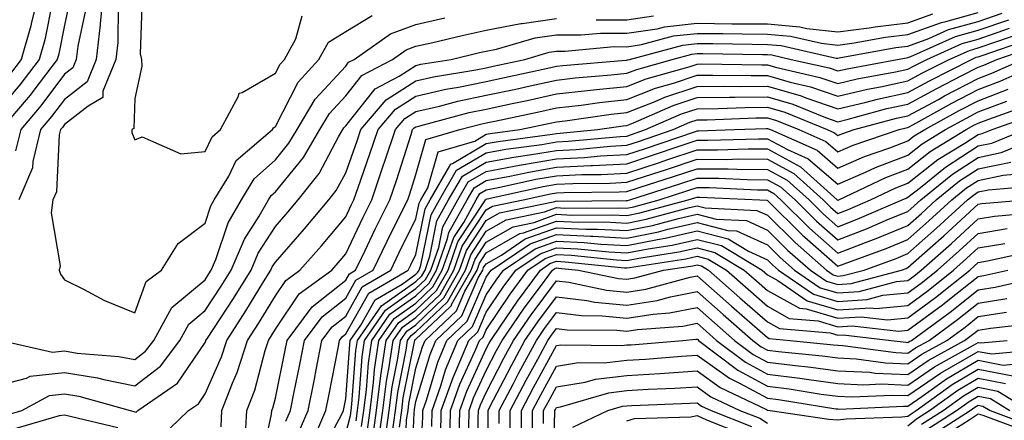
# Model space of a CAD drawing. Units: inches. Extents: x 1026563 to 1029203, y 7237178 to 7239818.
# Drawn here: x 1028442 to 1028582, y 7237651 to 7237708 of the extents above; entities that cross this region are included whole.
import ezdxf

# ---------------------------------------------------------------- set-up
doc = ezdxf.new("R2010")
doc.units = ezdxf.units.IN
doc.header["$MEASUREMENT"] = 0
doc.layers.add('Contour_10267237', color=7, linetype='Continuous', true_color=0x50631c)

msp = doc.modelspace()

# ---------------------------------------------------------------- linework, layer by layer
at = {"layer": 'Contour_10267237'}
for points in [[(1028444.53, 7237711.92, 3045), (1028443.36, 7237707.23, 3045), (1028443.26, 7237706.71, 3045), (1028441.9, 7237701.92, 3045), (1028440.22, 7237699.74, 3045)], [(1028453.62, 7237711.92, 3049), (1028453.13, 7237707, 3049), (1028453.13, 7237706.84, 3049), (1028452.54, 7237701.92, 3049), (1028451.25, 7237698.73, 3049), (1028448.05, 7237696.22, 3049), (1028446.21, 7237693.77, 3049), (1028444.65, 7237691.92, 3049), (1028443.54, 7237687.4, 3049), (1028443.48, 7237686.48, 3049), (1028441.53, 7237681.92, 3049)], [(1028446.33, 7237710.2, 3046), (1028445.26, 7237704.72, 3046), (1028444.46, 7237701.92, 3046), (1028441.68, 7237698.29, 3046), (1028438.05, 7237694.01, 3046)], [(1028448.93, 7237711.04, 3047), (1028448.05, 7237706.81, 3047), (1028447.25, 7237702.72, 3047), (1028447.01, 7237701.92, 3047), (1028443.67, 7237697.55, 3047), (1028443.15, 7237696.83, 3047), (1028439.01, 7237691.92, 3047)], [(1028459.09, 7237710.88, 3051), (1028458.83, 7237702.69, 3051), (1028458.99, 7237701.92, 3051), (1028459.05, 7237700.93, 3051), (1028458.05, 7237696.35, 3051), (1028457.89, 7237692.08, 3051), (1028457.62, 7237691.92, 3051), (1028457.64, 7237691.52, 3051), (1028458.05, 7237690.47, 3051), (1028459.1, 7237690.88, 3051), (1028464.61, 7237688.47, 3051), (1028468.05, 7237688.81, 3051), (1028469.07, 7237690.9, 3051), (1028470.24, 7237691.92, 3051), (1028472.82, 7237696.69, 3051), (1028472.89, 7237697.09, 3051), (1028473.32, 7237697.19, 3051), (1028478.05, 7237699.94, 3051), (1028478.73, 7237701.25, 3051), (1028479.34, 7237701.92, 3051), (1028480.98, 7237704.85, 3051), (1028481.88, 7237708.1, 3051)], [(1028451.02, 7237708.94, 3048), (1028449.96, 7237703.82, 3048), (1028449.73, 7237701.92, 3048), (1028449.24, 7237700.73, 3048), (1028448.05, 7237699.79, 3048), (1028444.67, 7237695.3, 3048), (1028441.84, 7237691.92, 3048), (1028441.08, 7237688.89, 3048)], [(1028455.67, 7237709.55, 3050), (1028455.65, 7237704.32, 3050), (1028455.35, 7237701.92, 3050), (1028453.52, 7237697.4, 3050), (1028453.5, 7237696.48, 3050), (1028451.41, 7237695.27, 3050), (1028448.05, 7237692.65, 3050), (1028447.74, 7237692.23, 3050), (1028447.48, 7237691.92, 3050), (1028447.29, 7237691.16, 3050), (1028446.9, 7237683.08, 3050), (1028446.39, 7237681.92, 3050), (1028446.17, 7237680.05, 3050), (1028447.42, 7237672.54, 3050), (1028447.29, 7237671.92, 3050), (1028447.48, 7237671.34, 3050), (1028448.05, 7237670.55, 3050), (1028450.75, 7237669.22, 3050), (1028453.75, 7237667.61, 3050), (1028458.05, 7237665.83, 3050), (1028459.67, 7237670.29, 3050), (1028461.86, 7237671.92, 3050), (1028464.24, 7237675.73, 3050), (1028468.05, 7237678.6, 3050), (1028468.89, 7237681.09, 3050), (1028469.36, 7237681.92, 3050), (1028471.41, 7237685.27, 3050), (1028472.48, 7237687.5, 3050), (1028477.64, 7237691.92, 3050), (1028477.8, 7237692.18, 3050), (1028478.05, 7237692.34, 3050), (1028481.31, 7237698.66, 3050), (1028484.24, 7237701.92, 3050), (1028485.61, 7237704.36, 3050), (1028488.05, 7237705.88, 3050), (1028491.82, 7237708.16, 3050)], [(1028438.05, 7237655.34, 3048), (1028442.66, 7237656.53, 3048), (1028443.17, 7237656.8, 3048), (1028448.05, 7237657.36, 3048), (1028452.72, 7237656.6, 3048), (1028453.64, 7237656.33, 3048), (1028458.05, 7237655.46, 3048), (1028461.72, 7237658.25, 3048), (1028464.48, 7237661.92, 3048), (1028465.75, 7237664.22, 3048), (1028468.05, 7237666.15, 3048), (1028470.34, 7237669.63, 3048), (1028471.76, 7237671.92, 3048), (1028473.64, 7237676.34, 3048), (1028475.73, 7237679.59, 3048), (1028477.07, 7237681.92, 3048), (1028477.44, 7237682.54, 3048), (1028478.05, 7237683.08, 3048), (1028482.03, 7237687.94, 3048), (1028484.38, 7237691.92, 3048), (1028485.75, 7237694.21, 3048), (1028488.05, 7237696.71, 3048), (1028490.35, 7237699.62, 3048), (1028494.73, 7237701.92, 3048), (1028496.68, 7237703.29, 3048), (1028498.05, 7237703.79, 3048), (1028500.47, 7237704.34, 3048), (1028504.63, 7237705.34, 3048), (1028508.05, 7237706.1, 3048), (1028512.95, 7237707.03, 3048), (1028513.17, 7237707.03, 3048), (1028518.05, 7237707.75, 3048)], [(1028438.95, 7237651.02, 3047), (1028442, 7237651.92, 3047), (1028445.9, 7237654.07, 3047), (1028448.05, 7237654.31, 3047), (1028450.1, 7237653.97, 3047), (1028457.39, 7237651.92, 3047), (1028457.91, 7237651.79, 3047), (1028458.05, 7237651.75, 3047), (1028458.25, 7237651.72, 3047), (1028458.46, 7237651.92, 3047), (1028464.14, 7237655.82, 3047), (1028468.05, 7237661.63, 3047), (1028468.15, 7237661.83, 3047), (1028468.17, 7237661.92, 3047), (1028468.38, 7237662.25, 3047), (1028472.09, 7237667.89, 3047), (1028474.59, 7237671.92, 3047), (1028475.61, 7237674.35, 3047), (1028478.05, 7237678.14, 3047), (1028479.81, 7237680.15, 3047), (1028481.29, 7237681.92, 3047), (1028484.28, 7237685.69, 3047), (1028487.03, 7237690.91, 3047), (1028487.64, 7237691.92, 3047), (1028487.8, 7237692.18, 3047), (1028488.05, 7237692.46, 3047), (1028492.25, 7237697.72, 3047), (1028495.65, 7237699.52, 3047), (1028498.05, 7237701.06, 3047), (1028498.75, 7237701.22, 3047), (1028503.07, 7237701.92, 3047), (1028507.09, 7237702.88, 3047), (1028508.05, 7237703.09, 3047), (1028509.5, 7237703.37, 3047), (1028515, 7237704.98, 3047), (1028518.05, 7237705.43, 3047), (1028521.53, 7237705.4, 3047), (1028524.32, 7237705.65, 3047), (1028528.05, 7237705.63, 3047), (1028532.39, 7237706.27, 3047), (1028533.42, 7237706.54, 3047), (1028538.05, 7237707.05, 3047), (1028542.97, 7237707, 3047), (1028543.13, 7237707, 3047), (1028548.05, 7237706.96, 3047), (1028552.68, 7237706.55, 3047), (1028553.64, 7237706.33, 3047), (1028558.05, 7237705.83, 3047), (1028562.54, 7237706.41, 3047), (1028563.4, 7237706.57, 3047), (1028568.05, 7237707.11, 3047), (1028571.59, 7237708.38, 3047)], [(1028439.07, 7237661.92, 3049), (1028446.35, 7237660.22, 3049), (1028448.05, 7237660.41, 3049), (1028449.85, 7237660.11, 3049), (1028455.78, 7237659.64, 3049), (1028458.05, 7237659.2, 3049), (1028459.59, 7237660.37, 3049), (1028460.76, 7237661.92, 3049), (1028463.34, 7237666.62, 3049), (1028468.05, 7237670.54, 3049), (1028468.6, 7237671.37, 3049), (1028468.93, 7237671.92, 3049), (1028469.57, 7237673.45, 3049), (1028471.33, 7237678.65, 3049), (1028473.21, 7237681.92, 3049), (1028475.04, 7237684.93, 3049), (1028478.05, 7237687.62, 3049), (1028479.98, 7237689.99, 3049), (1028481.14, 7237691.92, 3049), (1028483.71, 7237696.26, 3049), (1028488.05, 7237700.97, 3049), (1028488.46, 7237701.5, 3049), (1028489.26, 7237701.92, 3049), (1028494.42, 7237705.54, 3049), (1028498.05, 7237706.86, 3049), (1028502.17, 7237707.81, 3049)], [(1028461.78, 7237648.19, 3046), (1028465.69, 7237651.92, 3046), (1028467.09, 7237652.88, 3046), (1028468.05, 7237654.3, 3046), (1028470.37, 7237659.59, 3046), (1028471.14, 7237661.92, 3046), (1028473.85, 7237666.12, 3046), (1028476.37, 7237670.24, 3046), (1028477.41, 7237671.92, 3046), (1028477.6, 7237672.37, 3046), (1028478.05, 7237673.07, 3046), (1028482.19, 7237677.79, 3046), (1028485.67, 7237681.92, 3046), (1028486.72, 7237683.26, 3046), (1028488.05, 7237685.78, 3046), (1028489.67, 7237690.31, 3046), (1028490.2, 7237691.92, 3046), (1028493.81, 7237696.16, 3046), (1028498.05, 7237698.88, 3046), (1028500.53, 7237699.44, 3046), (1028506.55, 7237700.42, 3046), (1028508.05, 7237700.72, 3046), (1028509.03, 7237700.93, 3046), (1028513.52, 7237701.92, 3046), (1028517.01, 7237702.95, 3046), (1028518.05, 7237703.1, 3046), (1028519.22, 7237703.09, 3046), (1028526.23, 7237703.73, 3046), (1028528.05, 7237703.72, 3046), (1028530.16, 7237704.02, 3046), (1028534.71, 7237705.25, 3046), (1028538.05, 7237705.61, 3046), (1028541.72, 7237705.58, 3046), (1028544.44, 7237705.54, 3046), (1028548.05, 7237705.5, 3046), (1028551.35, 7237705.21, 3046), (1028555.75, 7237704.21, 3046), (1028558.05, 7237703.95, 3046), (1028560.39, 7237704.26, 3046), (1028564.87, 7237705.1, 3046), (1028568.05, 7237705.46, 3046), (1028572.8, 7237707.18, 3046), (1028573.42, 7237707.3, 3046), (1028578.05, 7237708.59, 3046)], [(1028470.34, 7237649.63, 3045), (1028470.45, 7237651.92, 3045), (1028471.96, 7237655.82, 3045), (1028472.62, 7237657.35, 3045), (1028474.09, 7237661.92, 3045), (1028475.65, 7237664.32, 3045), (1028478.05, 7237668.26, 3045), (1028479.53, 7237670.44, 3045), (1028481.55, 7237671.92, 3045), (1028484.59, 7237675.39, 3045), (1028488.05, 7237679.52, 3045), (1028488.83, 7237681.15, 3045), (1028489.2, 7237681.92, 3045), (1028489.81, 7237683.69, 3045), (1028491.51, 7237688.45, 3045), (1028492.66, 7237691.92, 3045), (1028495.14, 7237694.83, 3045), (1028498.05, 7237696.7, 3045), (1028502.31, 7237697.66, 3045), (1028504.09, 7237697.96, 3045), (1028508.05, 7237698.77, 3045), (1028510.65, 7237699.32, 3045), (1028516.8, 7237700.67, 3045), (1028518.05, 7237700.94, 3045), (1028518.93, 7237701.04, 3045), (1028527.91, 7237701.79, 3045), (1028528.05, 7237701.8, 3045), (1028528.13, 7237701.84, 3045), (1028528.42, 7237701.92, 3045), (1028536, 7237703.96, 3045), (1028538.05, 7237704.19, 3045), (1028540.3, 7237704.17, 3045), (1028545.9, 7237704.08, 3045), (1028548.05, 7237704.06, 3045), (1028550, 7237703.88, 3045), (1028557.85, 7237702.11, 3045), (1028558.05, 7237702.09, 3045), (1028558.25, 7237702.12, 3045), (1028566.33, 7237703.63, 3045), (1028568.05, 7237703.82, 3045), (1028571.04, 7237704.91, 3045), (1028573.81, 7237706.15, 3045), (1028578.05, 7237707.33, 3045), (1028581.45, 7237708.51, 3045)], [(1028473.77, 7237647.65, 3044), (1028473.99, 7237651.92, 3044), (1028475.12, 7237654.85, 3044), (1028476.59, 7237660.46, 3044), (1028477.05, 7237661.92, 3044), (1028477.44, 7237662.53, 3044), (1028478.05, 7237663.51, 3044), (1028481.45, 7237668.52, 3044), (1028486.08, 7237671.92, 3044), (1028487, 7237672.96, 3044), (1028488.05, 7237674.22, 3044), (1028490.53, 7237679.44, 3044), (1028491.76, 7237681.92, 3044), (1028493.36, 7237686.6, 3044), (1028493.67, 7237687.55, 3044), (1028495.12, 7237691.92, 3044), (1028496.47, 7237693.5, 3044), (1028498.05, 7237694.52, 3044), (1028501.41, 7237695.28, 3044), (1028504.01, 7237695.97, 3044), (1028508.05, 7237696.8, 3044), (1028512.27, 7237697.7, 3044), (1028514.28, 7237698.15, 3044), (1028518.05, 7237698.96, 3044), (1028520.69, 7237699.27, 3044), (1028525.82, 7237699.7, 3044), (1028528.05, 7237699.95, 3044), (1028529.48, 7237700.5, 3044), (1028534.5, 7237701.92, 3044), (1028537.29, 7237702.67, 3044), (1028538.05, 7237702.75, 3044), (1028538.87, 7237702.75, 3044), (1028547.37, 7237702.61, 3044), (1028548.05, 7237702.6, 3044), (1028548.67, 7237702.55, 3044), (1028551.45, 7237701.92, 3044), (1028556.84, 7237700.7, 3044), (1028558.05, 7237700.28, 3044), (1028559.38, 7237700.59, 3044), (1028566.53, 7237701.92, 3044), (1028567.82, 7237702.16, 3044), (1028568.05, 7237702.18, 3044), (1028568.46, 7237702.34, 3044), (1028574.81, 7237705.16, 3044), (1028578.05, 7237706.07, 3044), (1028582.39, 7237707.57, 3044)], [(1028523.69, 7237707.57, 3048), (1028528.05, 7237707.55, 3048), (1028531.86, 7237708.1, 3048)], [(1028475.94, 7237644.04, 3043), (1028477.52, 7237651.39, 3043), (1028477.54, 7237651.92, 3043), (1028477.68, 7237652.28, 3043), (1028478.05, 7237653.68, 3043), (1028479.44, 7237660.54, 3043), (1028479.71, 7237661.92, 3043), (1028483.28, 7237666.69, 3043), (1028488.05, 7237670.47, 3043), (1028488.58, 7237671.4, 3043), (1028489.46, 7237671.92, 3043), (1028490.78, 7237674.64, 3043), (1028492.25, 7237677.73, 3043), (1028494.32, 7237681.92, 3043), (1028495.28, 7237684.69, 3043), (1028497.35, 7237691.23, 3043), (1028497.58, 7237691.92, 3043), (1028497.8, 7237692.17, 3043), (1028498.05, 7237692.33, 3043), (1028498.58, 7237692.46, 3043), (1028505.63, 7237694.34, 3043), (1028508.05, 7237694.84, 3043), (1028511.76, 7237695.63, 3043), (1028513.89, 7237696.08, 3043), (1028518.05, 7237696.99, 3043), (1028522.46, 7237697.51, 3043), (1028523.73, 7237697.61, 3043), (1028528.05, 7237698.08, 3043), (1028530.8, 7237699.17, 3043), (1028537.05, 7237700.92, 3043), (1028538.05, 7237701.26, 3043), (1028538.71, 7237701.27, 3043), (1028547.25, 7237701.12, 3043), (1028548.05, 7237701.12, 3043), (1028549.18, 7237700.8, 3043), (1028555.49, 7237699.36, 3043), (1028558.05, 7237698.47, 3043), (1028560.84, 7237699.14, 3043), (1028566.27, 7237700.14, 3043), (1028568.05, 7237700.53, 3043), (1028568.95, 7237701.02, 3043), (1028570.73, 7237701.92, 3043), (1028575.78, 7237704.18, 3043), (1028578.05, 7237704.81, 3043), (1028582.48, 7237706.35, 3043)], [(1028479.55, 7237650.42, 3042), (1028480.2, 7237651.92, 3042), (1028480.73, 7237654.61, 3042), (1028481.51, 7237658.46, 3042), (1028482.19, 7237661.92, 3042), (1028484.71, 7237665.27, 3042), (1028488.05, 7237667.93, 3042), (1028489.5, 7237670.47, 3042), (1028491.96, 7237671.92, 3042), (1028493.95, 7237676.03, 3042), (1028495.73, 7237679.6, 3042), (1028496.88, 7237681.92, 3042), (1028497.17, 7237682.79, 3042), (1028498.05, 7237685.53, 3042), (1028499.46, 7237690.5, 3042), (1028504.3, 7237691.92, 3042), (1028507.25, 7237692.71, 3042), (1028508.05, 7237692.88, 3042), (1028509.26, 7237693.14, 3042), (1028515.51, 7237694.46, 3042), (1028518.05, 7237695.01, 3042), (1028521.55, 7237695.42, 3042), (1028524.16, 7237695.8, 3042), (1028528.05, 7237696.23, 3042), (1028532.15, 7237697.83, 3042), (1028534.67, 7237698.54, 3042), (1028538.05, 7237699.66, 3042), (1028540.28, 7237699.69, 3042), (1028545.73, 7237699.6, 3042), (1028548.05, 7237699.62, 3042), (1028551.29, 7237698.67, 3042), (1028554.16, 7237698.02, 3042), (1028558.05, 7237696.67, 3042), (1028562.29, 7237697.67, 3042), (1028564.14, 7237698.02, 3042), (1028568.05, 7237698.87, 3042), (1028570.02, 7237699.95, 3042), (1028573.91, 7237701.92, 3042), (1028576.78, 7237703.2, 3042), (1028578.05, 7237703.55, 3042), (1028580.55, 7237704.42, 3042), (1028584.28, 7237705.69, 3042)], [(1028481.31, 7237648.66, 3041), (1028482.7, 7237651.92, 3041), (1028483.6, 7237656.38, 3041), (1028483.85, 7237657.72, 3041), (1028484.67, 7237661.92, 3041), (1028486.12, 7237663.84, 3041), (1028488.05, 7237665.38, 3041), (1028490.41, 7237669.55, 3041), (1028494.46, 7237671.92, 3041), (1028495.63, 7237674.35, 3041), (1028498.05, 7237679.2, 3041), (1028498.5, 7237681.46, 3041), (1028498.75, 7237681.92, 3041), (1028499.75, 7237683.62, 3041), (1028501.21, 7237688.76, 3041), (1028506.41, 7237690.28, 3041), (1028508.05, 7237691.25, 3041), (1028508.62, 7237691.35, 3041), (1028512.84, 7237691.92, 3041), (1028517.13, 7237692.83, 3041), (1028518.05, 7237693.02, 3041), (1028519.3, 7237693.18, 3041), (1028525.84, 7237694.13, 3041), (1028528.05, 7237694.37, 3041), (1028532.07, 7237695.93, 3041), (1028533.44, 7237696.54, 3041), (1028538.05, 7237698.08, 3041), (1028541.86, 7237698.12, 3041), (1028544.2, 7237698.07, 3041), (1028548.05, 7237698.11, 3041), (1028552.85, 7237696.71, 3041), (1028553.54, 7237696.43, 3041), (1028558.05, 7237694.86, 3041), (1028561.92, 7237695.78, 3041), (1028563.69, 7237696.27, 3041), (1028568.05, 7237697.21, 3041), (1028571.1, 7237698.86, 3041), (1028577.11, 7237701.92, 3041), (1028577.76, 7237702.21, 3041), (1028578.05, 7237702.29, 3041), (1028578.62, 7237702.49, 3041), (1028585.22, 7237704.74, 3041)], [(1028483.11, 7237646.97, 3040), (1028485.22, 7237651.92, 3040), (1028485.69, 7237654.28, 3040), (1028486.96, 7237660.83, 3040), (1028487.17, 7237661.92, 3040), (1028487.54, 7237662.43, 3040), (1028488.05, 7237662.83, 3040), (1028491.35, 7237668.63, 3040), (1028496.94, 7237671.92, 3040), (1028497.31, 7237672.66, 3040), (1028498.05, 7237674.16, 3040), (1028499.34, 7237680.62, 3040), (1028500.06, 7237681.92, 3040), (1028502.87, 7237686.75, 3040), (1028502.95, 7237687.02, 3040), (1028503.23, 7237687.1, 3040), (1028508.05, 7237689.93, 3040), (1028509.73, 7237690.24, 3040), (1028517.41, 7237691.28, 3040), (1028518.05, 7237691.39, 3040), (1028518.56, 7237691.41, 3040), (1028523.87, 7237691.92, 3040), (1028527.52, 7237692.45, 3040), (1028528.05, 7237692.51, 3040), (1028529.01, 7237692.89, 3040), (1028534.63, 7237695.35, 3040), (1028538.05, 7237696.49, 3040), (1028542.66, 7237696.54, 3040), (1028543.4, 7237696.56, 3040), (1028548.05, 7237696.61, 3040), (1028551.68, 7237695.55, 3040), (1028556.31, 7237693.66, 3040), (1028558.05, 7237693.05, 3040), (1028559.53, 7237693.41, 3040), (1028565.06, 7237694.91, 3040), (1028568.05, 7237695.56, 3040), (1028572.17, 7237697.79, 3040), (1028575.73, 7237699.6, 3040), (1028578.05, 7237700.8, 3040), (1028578.85, 7237701.11, 3040), (1028580.67, 7237701.92, 3040), (1028586.17, 7237703.8, 3040)], [(1028484.38, 7237645.59, 3039), (1028487.48, 7237651.34, 3039), (1028487.72, 7237651.92, 3039), (1028487.78, 7237652.19, 3039), (1028488.05, 7237653.61, 3039), (1028488.62, 7237661.34, 3039), (1028488.71, 7237661.92, 3039), (1028490.2, 7237664.08, 3039), (1028492.27, 7237667.7, 3039), (1028496.08, 7237669.94, 3039), (1028498.05, 7237671.34, 3039), (1028498.34, 7237671.63, 3039), (1028498.5, 7237671.92, 3039), (1028498.75, 7237672.62, 3039), (1028500.2, 7237679.78, 3039), (1028501.39, 7237681.92, 3039), (1028503.83, 7237686.14, 3039), (1028508.05, 7237688.61, 3039), (1028510.84, 7237689.13, 3039), (1028515.96, 7237689.82, 3039), (1028518.05, 7237690.18, 3039), (1028519.71, 7237690.26, 3039), (1028527.09, 7237690.96, 3039), (1028528.05, 7237691.01, 3039), (1028528.73, 7237691.24, 3039), (1028530.73, 7237691.92, 3039), (1028535.82, 7237694.16, 3039), (1028538.05, 7237694.9, 3039), (1028541.06, 7237694.93, 3039), (1028544.91, 7237695.07, 3039), (1028548.05, 7237695.1, 3039), (1028550.51, 7237694.38, 3039), (1028556.55, 7237691.92, 3039), (1028557.58, 7237691.46, 3039), (1028558.05, 7237691.06, 3039), (1028558.66, 7237691.32, 3039), (1028560.41, 7237691.92, 3039), (1028566.43, 7237693.54, 3039), (1028568.05, 7237693.9, 3039), (1028572.37, 7237696.23, 3039), (1028573.25, 7237696.71, 3039), (1028578.05, 7237699.21, 3039), (1028580, 7237699.96, 3039), (1028584.4, 7237701.92, 3039)], [(1028488.05, 7237648.67, 3038), (1028488.73, 7237651.24, 3038), (1028488.83, 7237651.92, 3038), (1028488.95, 7237652.82, 3038), (1028489.51, 7237660.46, 3038), (1028489.73, 7237661.92, 3038), (1028493.15, 7237666.83, 3038), (1028498.05, 7237670.32, 3038), (1028498.87, 7237671.1, 3038), (1028499.34, 7237671.92, 3038), (1028500.02, 7237673.89, 3038), (1028501.04, 7237678.94, 3038), (1028502.7, 7237681.92, 3038), (1028504.67, 7237685.31, 3038), (1028508.05, 7237687.29, 3038), (1028511.96, 7237688.02, 3038), (1028514.5, 7237688.37, 3038), (1028518.05, 7237688.97, 3038), (1028520.86, 7237689.11, 3038), (1028525.71, 7237689.57, 3038), (1028528.05, 7237689.69, 3038), (1028529.73, 7237690.25, 3038), (1028534.63, 7237691.92, 3038), (1028537.01, 7237692.96, 3038), (1028538.05, 7237693.31, 3038), (1028539.46, 7237693.33, 3038), (1028546.39, 7237693.58, 3038), (1028548.05, 7237693.6, 3038), (1028549.34, 7237693.22, 3038), (1028552.52, 7237691.92, 3038), (1028556.35, 7237690.22, 3038), (1028558.05, 7237688.76, 3038), (1028560.26, 7237689.71, 3038), (1028566.8, 7237691.92, 3038), (1028567.78, 7237692.18, 3038), (1028568.05, 7237692.24, 3038), (1028568.75, 7237692.62, 3038), (1028574.3, 7237695.67, 3038), (1028578.05, 7237697.61, 3038), (1028581.16, 7237698.8, 3038), (1028587.99, 7237701.86, 3038)], [(1028489.53, 7237650.45, 3037), (1028489.73, 7237651.92, 3037), (1028489.98, 7237653.84, 3037), (1028490.39, 7237659.57, 3037), (1028490.75, 7237661.92, 3037), (1028493.73, 7237666.23, 3037), (1028498.05, 7237669.29, 3037), (1028499.4, 7237670.57, 3037), (1028500.16, 7237671.92, 3037), (1028501.29, 7237675.15, 3037), (1028501.88, 7237678.09, 3037), (1028504.01, 7237681.92, 3037), (1028505.49, 7237684.48, 3037), (1028508.05, 7237685.98, 3037), (1028513.03, 7237686.91, 3037), (1028513.05, 7237686.91, 3037), (1028518.05, 7237687.76, 3037), (1028522.01, 7237687.96, 3037), (1028524.3, 7237688.18, 3037), (1028528.05, 7237688.38, 3037), (1028530.73, 7237689.25, 3037), (1028537.8, 7237691.67, 3037), (1028538.05, 7237691.75, 3037), (1028538.23, 7237691.75, 3037), (1028543.32, 7237691.92, 3037), (1028547.87, 7237692.09, 3037), (1028548.05, 7237692.09, 3037), (1028548.19, 7237692.05, 3037), (1028548.5, 7237691.92, 3037), (1028555.12, 7237688.98, 3037), (1028558.05, 7237686.45, 3037), (1028561.86, 7237688.11, 3037), (1028565.45, 7237689.31, 3037), (1028568.05, 7237690.31, 3037), (1028568.95, 7237691.02, 3037), (1028570.43, 7237691.92, 3037), (1028575.35, 7237694.63, 3037), (1028578.05, 7237696.02, 3037), (1028582.31, 7237697.66, 3037)], [(1028490.32, 7237649.65, 3036), (1028490.63, 7237651.92, 3036), (1028491, 7237654.88, 3036), (1028491.29, 7237658.68, 3036), (1028491.76, 7237661.92, 3036), (1028494.34, 7237665.63, 3036), (1028498.05, 7237668.27, 3036), (1028499.92, 7237670.05, 3036), (1028500.98, 7237671.92, 3036), (1028502.54, 7237676.42, 3036), (1028502.72, 7237677.25, 3036), (1028505.32, 7237681.92, 3036), (1028506.33, 7237683.65, 3036), (1028508.05, 7237684.66, 3036), (1028511.41, 7237685.29, 3036), (1028514.09, 7237685.88, 3036), (1028518.05, 7237686.56, 3036), (1028522.93, 7237686.79, 3036), (1028523.17, 7237686.79, 3036), (1028528.05, 7237687.06, 3036), (1028531.72, 7237688.26, 3036), (1028535.76, 7237689.64, 3036), (1028538.05, 7237690.41, 3036), (1028539.57, 7237690.4, 3036), (1028546.76, 7237690.63, 3036), (1028548.05, 7237690.62, 3036), (1028550.9, 7237689.07, 3036), (1028553.87, 7237687.75, 3036), (1028558.05, 7237684.14, 3036), (1028562, 7237685.87, 3036), (1028563.42, 7237686.55, 3036), (1028568.05, 7237688.3, 3036), (1028570.06, 7237689.9, 3036), (1028573.38, 7237691.92, 3036), (1028576.39, 7237693.57, 3036), (1028578.05, 7237694.43, 3036), (1028582.13, 7237695.99, 3036)], [(1028491.1, 7237648.86, 3035), (1028491.53, 7237651.92, 3035), (1028492.03, 7237655.9, 3035), (1028492.17, 7237657.79, 3035), (1028492.78, 7237661.92, 3035), (1028494.94, 7237665.03, 3035), (1028498.05, 7237667.23, 3035), (1028500.45, 7237669.53, 3035), (1028501.8, 7237671.92, 3035), (1028503.42, 7237676.55, 3035), (1028504.85, 7237678.72, 3035), (1028506.62, 7237681.92, 3035), (1028507.15, 7237682.82, 3035), (1028508.05, 7237683.35, 3035), (1028509.81, 7237683.67, 3035), (1028515.12, 7237684.85, 3035), (1028518.05, 7237685.35, 3035), (1028521.66, 7237685.52, 3035), (1028524.42, 7237685.54, 3035), (1028528.05, 7237685.74, 3035), (1028532.7, 7237687.26, 3035), (1028533.75, 7237687.62, 3035), (1028538.05, 7237689.06, 3035), (1028540.94, 7237689.04, 3035), (1028545.32, 7237689.19, 3035), (1028548.05, 7237689.17, 3035), (1028552.74, 7237686.61, 3035), (1028557.97, 7237681.92, 3035), (1028558.01, 7237681.88, 3035), (1028558.05, 7237681.85, 3035), (1028558.11, 7237681.87, 3035), (1028558.23, 7237681.92, 3035), (1028564.89, 7237685.09, 3035), (1028568.05, 7237686.3, 3035), (1028571.19, 7237688.79, 3035), (1028576.33, 7237691.92, 3035), (1028577.44, 7237692.53, 3035), (1028578.05, 7237692.84, 3035), (1028579.53, 7237693.41, 3035), (1028584.73, 7237695.25, 3035)], [(1028491.9, 7237648.07, 3034), (1028492.42, 7237651.92, 3034), (1028493.07, 7237656.9, 3034), (1028493.07, 7237656.94, 3034), (1028493.79, 7237661.92, 3034), (1028495.55, 7237664.43, 3034), (1028498.05, 7237666.21, 3034), (1028500.98, 7237669, 3034), (1028502.62, 7237671.92, 3034), (1028504.03, 7237675.94, 3034), (1028507.82, 7237681.68, 3034), (1028507.93, 7237681.92, 3034), (1028507.99, 7237681.99, 3034), (1028508.05, 7237682.03, 3034), (1028508.19, 7237682.06, 3034), (1028516.16, 7237683.81, 3034), (1028518.05, 7237684.14, 3034), (1028520.39, 7237684.25, 3034), (1028525.69, 7237684.29, 3034), (1028528.05, 7237684.42, 3034), (1028531.76, 7237685.64, 3034), (1028533.71, 7237686.26, 3034), (1028538.05, 7237687.71, 3034), (1028542.29, 7237687.68, 3034), (1028543.87, 7237687.74, 3034), (1028548.05, 7237687.7, 3034), (1028551.8, 7237685.66, 3034), (1028555.98, 7237681.92, 3034), (1028557.01, 7237680.88, 3034), (1028558.05, 7237679.98, 3034), (1028559.46, 7237680.51, 3034), (1028562.72, 7237681.92, 3034), (1028566.33, 7237683.64, 3034), (1028568.05, 7237684.29, 3034), (1028572.31, 7237687.66, 3034), (1028576.12, 7237689.98, 3034), (1028578.05, 7237691.23, 3034), (1028578.62, 7237691.35, 3034), (1028580.02, 7237691.92, 3034), (1028585.94, 7237694.02, 3034)], [(1028492.68, 7237647.28, 3033), (1028493.32, 7237651.92, 3033), (1028493.85, 7237656.11, 3033), (1028494.26, 7237658.14, 3033), (1028494.83, 7237661.92, 3033), (1028496.14, 7237663.82, 3033), (1028498.05, 7237665.18, 3033), (1028501.49, 7237668.47, 3033), (1028503.44, 7237671.92, 3033), (1028504.63, 7237675.33, 3033), (1028508.05, 7237680.51, 3033), (1028508.95, 7237681.02, 3033), (1028513.28, 7237681.92, 3033), (1028517.19, 7237682.79, 3033), (1028518.05, 7237682.94, 3033), (1028519.12, 7237682.98, 3033), (1028526.94, 7237683.04, 3033), (1028528.05, 7237683.1, 3033), (1028529.81, 7237683.68, 3033), (1028534.71, 7237685.25, 3033), (1028538.05, 7237686.36, 3033), (1028542.46, 7237686.33, 3033), (1028543.69, 7237686.28, 3033), (1028548.05, 7237686.25, 3033), (1028550.84, 7237684.71, 3033), (1028553.97, 7237681.92, 3033), (1028556.02, 7237679.89, 3033), (1028558.05, 7237678.1, 3033), (1028560.8, 7237679.16, 3033), (1028567.23, 7237681.92, 3033), (1028567.78, 7237682.18, 3033), (1028568.05, 7237682.29, 3033), (1028569.81, 7237683.69, 3033), (1028573.38, 7237686.59, 3033), (1028578.05, 7237689.6, 3033), (1028579.96, 7237690.01, 3033), (1028584.73, 7237691.92, 3033)], [(1028493.62, 7237647.48, 3032), (1028494.22, 7237651.92, 3032), (1028494.65, 7237655.32, 3032), (1028495.45, 7237659.33, 3032), (1028495.84, 7237661.92, 3032), (1028496.74, 7237663.23, 3032), (1028498.05, 7237664.15, 3032), (1028502.01, 7237667.95, 3032), (1028504.26, 7237671.92, 3032), (1028505.26, 7237674.72, 3032), (1028508.05, 7237678.97, 3032), (1028509.92, 7237680.05, 3032), (1028517.82, 7237681.68, 3032), (1028518.05, 7237681.76, 3032), (1028518.21, 7237681.75, 3032), (1028527.95, 7237681.81, 3032), (1028528.05, 7237681.8, 3032), (1028528.15, 7237681.82, 3032), (1028528.5, 7237681.92, 3032), (1028535.73, 7237684.24, 3032), (1028538.05, 7237685.02, 3032), (1028541.14, 7237685, 3032), (1028545.16, 7237684.81, 3032), (1028548.05, 7237684.79, 3032), (1028549.91, 7237683.78, 3032), (1028551.98, 7237681.92, 3032), (1028555.02, 7237678.89, 3032), (1028558.05, 7237676.23, 3032), (1028562.17, 7237677.81, 3032), (1028565.28, 7237679.15, 3032), (1028568.05, 7237680.28, 3032), (1028568.91, 7237681.05, 3032), (1028569.87, 7237681.92, 3032), (1028574.38, 7237685.59, 3032), (1028578.05, 7237687.96, 3032), (1028581.31, 7237688.65, 3032), (1028587.13, 7237690.99, 3032)], [(1028494.65, 7237648.52, 3031), (1028495.12, 7237651.92, 3031), (1028495.45, 7237654.52, 3031), (1028496.64, 7237660.52, 3031), (1028496.86, 7237661.92, 3031), (1028497.35, 7237662.62, 3031), (1028498.05, 7237663.12, 3031), (1028502.54, 7237667.42, 3031), (1028505.1, 7237671.92, 3031), (1028505.86, 7237674.11, 3031), (1028508.05, 7237677.44, 3031), (1028510.9, 7237679.08, 3031), (1028516.33, 7237680.2, 3031), (1028518.05, 7237680.82, 3031), (1028519.2, 7237680.76, 3031), (1028526.94, 7237680.8, 3031), (1028528.05, 7237680.74, 3031), (1028529.03, 7237680.94, 3031), (1028532.64, 7237681.92, 3031), (1028536.74, 7237683.23, 3031), (1028538.05, 7237683.67, 3031), (1028539.79, 7237683.66, 3031), (1028546.62, 7237683.34, 3031), (1028548.05, 7237683.33, 3031), (1028548.97, 7237682.83, 3031), (1028549.98, 7237681.92, 3031), (1028554.03, 7237677.9, 3031), (1028558.05, 7237674.35, 3031), (1028562, 7237675.87, 3031), (1028563.54, 7237676.43, 3031), (1028568.05, 7237678.28, 3031), (1028569.98, 7237680, 3031), (1028572.07, 7237681.92, 3031), (1028575.37, 7237684.61, 3031), (1028578.05, 7237686.33, 3031), (1028582.66, 7237687.3, 3031)], [(1028495.69, 7237649.56, 3030), (1028496.02, 7237651.92, 3030), (1028496.25, 7237653.73, 3030), (1028497.85, 7237661.71, 3030), (1028497.87, 7237661.92, 3030), (1028497.95, 7237662.02, 3030), (1028498.05, 7237662.1, 3030), (1028502, 7237665.86, 3030), (1028503.09, 7237666.88, 3030), (1028503.13, 7237667.01, 3030), (1028505.92, 7237671.92, 3030), (1028506.47, 7237673.5, 3030), (1028508.05, 7237675.9, 3030), (1028511.88, 7237678.1, 3030), (1028514.85, 7237678.72, 3030), (1028518.05, 7237679.86, 3030), (1028520.22, 7237679.76, 3030), (1028525.92, 7237679.79, 3030), (1028528.05, 7237679.68, 3030), (1028529.92, 7237680.05, 3030), (1028536.8, 7237681.92, 3030), (1028537.74, 7237682.22, 3030), (1028538.05, 7237682.32, 3030), (1028538.46, 7237682.32, 3030), (1028546.98, 7237681.92, 3030), (1028547.99, 7237681.87, 3030), (1028548.05, 7237681.84, 3030), (1028553.03, 7237676.9, 3030), (1028553.36, 7237676.61, 3030), (1028558.05, 7237672.48, 3030), (1028558.95, 7237672.82, 3030), (1028564.96, 7237675.01, 3030), (1028568.05, 7237676.28, 3030), (1028571.04, 7237678.93, 3030), (1028574.28, 7237681.92, 3030), (1028576.37, 7237683.61, 3030), (1028578.05, 7237684.69, 3030), (1028581.57, 7237685.44, 3030), (1028584.3, 7237685.67, 3030)], [(1028496.47, 7237643.5, 3029), (1028496.72, 7237650.6, 3029), (1028496.92, 7237651.92, 3029), (1028497.03, 7237652.93, 3029), (1028498.05, 7237657.96, 3029), (1028498.97, 7237661.01, 3029), (1028499.34, 7237661.92, 3029), (1028503.83, 7237666.14, 3029), (1028505.02, 7237668.9, 3029), (1028506.74, 7237671.92, 3029), (1028507.07, 7237672.89, 3029), (1028508.05, 7237674.37, 3029), (1028512.85, 7237677.13, 3029), (1028513.36, 7237677.23, 3029), (1028518.05, 7237678.9, 3029), (1028521.21, 7237678.76, 3029), (1028524.91, 7237678.78, 3029), (1028528.05, 7237678.62, 3029), (1028530.8, 7237679.17, 3029), (1028536.98, 7237680.84, 3029), (1028538.05, 7237681.08, 3029), (1028539.18, 7237680.8, 3029), (1028546.55, 7237680.42, 3029), (1028548.05, 7237679.73, 3029), (1028551.98, 7237675.84, 3029), (1028556.45, 7237671.92, 3029), (1028557.41, 7237671.27, 3029), (1028558.05, 7237671.07, 3029), (1028558.85, 7237671.13, 3029), (1028561.8, 7237671.92, 3029), (1028566.39, 7237673.59, 3029), (1028568.05, 7237674.27, 3029), (1028572.09, 7237677.87, 3029), (1028576.51, 7237681.92, 3029), (1028577.35, 7237682.61, 3029), (1028578.05, 7237683.06, 3029), (1028579.5, 7237683.37, 3029), (1028586.04, 7237683.92, 3029)], [(1028497.42, 7237642.54, 3028), (1028497.78, 7237651.64, 3028), (1028497.82, 7237651.92, 3028), (1028497.84, 7237652.13, 3028), (1028498.05, 7237653.2, 3028), (1028500.06, 7237659.91, 3028), (1028500.88, 7237661.92, 3028), (1028504.59, 7237665.39, 3028), (1028506.92, 7237670.8, 3028), (1028507.56, 7237671.92, 3028), (1028507.68, 7237672.28, 3028), (1028508.05, 7237672.83, 3028), (1028510.2, 7237674.06, 3028), (1028513.6, 7237676.36, 3028), (1028518.05, 7237677.96, 3028), (1028522.21, 7237677.76, 3028), (1028523.89, 7237677.77, 3028), (1028528.05, 7237677.55, 3028), (1028531.68, 7237678.28, 3028), (1028535.41, 7237679.29, 3028), (1028538.05, 7237679.88, 3028), (1028540.78, 7237679.18, 3028), (1028545.08, 7237678.96, 3028), (1028548.05, 7237677.62, 3028), (1028550.9, 7237674.78, 3028), (1028554.18, 7237671.92, 3028), (1028556.47, 7237670.35, 3028), (1028558.05, 7237669.87, 3028), (1028559.98, 7237670, 3028), (1028567.11, 7237671.92, 3028), (1028567.8, 7237672.17, 3028), (1028568.05, 7237672.27, 3028), (1028571.21, 7237675.07, 3028), (1028573.17, 7237676.81, 3028), (1028578.05, 7237681.3, 3028), (1028578.58, 7237681.38, 3028), (1028584.75, 7237681.92, 3028)], [(1028498.56, 7237642.44, 3027), (1028499.01, 7237650.97, 3027), (1028499.03, 7237651.92, 3027), (1028499.53, 7237653.41, 3027), (1028501.16, 7237658.81, 3027), (1028502.44, 7237661.92, 3027), (1028505.34, 7237664.63, 3027), (1028508.05, 7237670.9, 3027), (1028508.46, 7237671.51, 3027), (1028508.75, 7237671.92, 3027), (1028514.3, 7237675.66, 3027), (1028518.05, 7237677, 3027), (1028522.89, 7237676.77, 3027), (1028523.23, 7237676.73, 3027), (1028528.05, 7237676.49, 3027), (1028532.58, 7237677.39, 3027), (1028533.87, 7237677.74, 3027), (1028538.05, 7237678.69, 3027), (1028542.41, 7237677.56, 3027), (1028543.64, 7237677.51, 3027), (1028548.05, 7237675.51, 3027), (1028549.85, 7237673.72, 3027), (1028551.92, 7237671.92, 3027), (1028555.55, 7237669.42, 3027), (1028558.05, 7237668.67, 3027), (1028561.1, 7237668.86, 3027), (1028566.43, 7237670.3, 3027), (1028568.05, 7237670.46, 3027), (1028568.89, 7237671.08, 3027), (1028569.94, 7237671.92, 3027), (1028574.24, 7237675.73, 3027), (1028578.05, 7237679.23, 3027), (1028580.37, 7237679.61, 3027), (1028586.25, 7237680.11, 3027)], [(1028500.3, 7237649.67, 3026), (1028500.34, 7237651.92, 3026), (1028501.59, 7237655.45, 3026), (1028502.25, 7237657.71, 3026), (1028503.99, 7237661.92, 3026), (1028506.1, 7237663.88, 3026), (1028508.05, 7237668.41, 3026), (1028509.46, 7237670.5, 3026), (1028510.51, 7237671.92, 3026), (1028515, 7237674.96, 3026), (1028518.05, 7237676.04, 3026), (1028522, 7237675.86, 3026), (1028524.36, 7237675.61, 3026), (1028528.05, 7237675.43, 3026), (1028532.42, 7237676.3, 3026), (1028533.5, 7237676.46, 3026), (1028538.05, 7237677.49, 3026), (1028542.48, 7237676.35, 3026), (1028545.35, 7237674.62, 3026), (1028548.05, 7237673.39, 3026), (1028548.79, 7237672.66, 3026), (1028549.63, 7237671.92, 3026), (1028554.63, 7237668.49, 3026), (1028558.05, 7237667.47, 3026), (1028562.23, 7237667.74, 3026), (1028564.48, 7237668.34, 3026), (1028568.05, 7237668.68, 3026), (1028569.91, 7237670.05, 3026), (1028572.25, 7237671.92, 3026), (1028575.32, 7237674.65, 3026), (1028578.05, 7237677.15, 3026), (1028582.15, 7237677.83, 3026)], [(1028501.59, 7237648.38, 3025), (1028501.66, 7237651.92, 3025), (1028503.32, 7237656.65, 3025), (1028503.79, 7237657.65, 3025), (1028505.55, 7237661.92, 3025), (1028506.84, 7237663.13, 3025), (1028508.05, 7237665.92, 3025), (1028510.47, 7237669.5, 3025), (1028512.25, 7237671.92, 3025), (1028515.71, 7237674.25, 3025), (1028518.05, 7237675.08, 3025), (1028521.08, 7237674.95, 3025), (1028525.47, 7237674.5, 3025), (1028528.05, 7237674.36, 3025), (1028531.1, 7237674.97, 3025), (1028534.5, 7237675.48, 3025), (1028538.05, 7237676.29, 3025), (1028541.53, 7237675.4, 3025), (1028547.29, 7237671.92, 3025), (1028547.7, 7237671.56, 3025), (1028548.05, 7237671.25, 3025), (1028549.55, 7237670.42, 3025), (1028553.69, 7237667.56, 3025), (1028558.05, 7237666.27, 3025), (1028562.7, 7237666.57, 3025), (1028563.5, 7237666.47, 3025), (1028568.05, 7237666.9, 3025), (1028570.94, 7237669.04, 3025), (1028574.53, 7237671.92, 3025), (1028576.39, 7237673.57, 3025), (1028578.05, 7237675.08, 3025), (1028581.84, 7237675.7, 3025)], [(1028502.89, 7237647.09, 3024), (1028502.97, 7237651.92, 3024), (1028504.3, 7237655.67, 3024), (1028506.43, 7237660.31, 3024), (1028507.11, 7237661.92, 3024), (1028507.6, 7237662.38, 3024), (1028508.05, 7237663.43, 3024), (1028511.47, 7237668.5, 3024), (1028513.99, 7237671.92, 3024), (1028516.41, 7237673.55, 3024), (1028518.05, 7237674.14, 3024), (1028520.16, 7237674.04, 3024), (1028526.6, 7237673.38, 3024), (1028528.05, 7237673.3, 3024), (1028529.77, 7237673.64, 3024), (1028535.47, 7237674.51, 3024), (1028538.05, 7237675.08, 3024), (1028540.57, 7237674.44, 3024), (1028544.75, 7237671.92, 3024), (1028546.51, 7237670.38, 3024), (1028548.05, 7237669.02, 3024), (1028552.62, 7237666.49, 3024), (1028553.56, 7237666.4, 3024), (1028558.05, 7237665.06, 3024), (1028561.41, 7237665.28, 3024), (1028565.12, 7237664.85, 3024), (1028568.05, 7237665.13, 3024), (1028571.96, 7237668.01, 3024), (1028576.84, 7237671.92, 3024), (1028577.48, 7237672.5, 3024), (1028578.05, 7237673.01, 3024), (1028579.36, 7237673.23, 3024), (1028585.43, 7237674.55, 3024)], [(1028504.22, 7237648.1, 3023), (1028504.3, 7237651.92, 3023), (1028505.28, 7237654.69, 3023), (1028508.05, 7237660.71, 3023), (1028508.46, 7237661.51, 3023), (1028508.69, 7237661.92, 3023), (1028510.08, 7237663.95, 3023), (1028512.48, 7237667.5, 3023), (1028515.75, 7237671.92, 3023), (1028517.11, 7237672.85, 3023), (1028518.05, 7237673.18, 3023), (1028519.26, 7237673.12, 3023), (1028527.72, 7237672.25, 3023), (1028528.05, 7237672.23, 3023), (1028528.44, 7237672.31, 3023), (1028536.45, 7237673.53, 3023), (1028538.05, 7237673.89, 3023), (1028539.61, 7237673.48, 3023), (1028542.21, 7237671.92, 3023), (1028545.32, 7237669.19, 3023), (1028548.05, 7237666.79, 3023), (1028551.17, 7237665.05, 3023), (1028555.28, 7237664.69, 3023), (1028558.05, 7237663.86, 3023), (1028560.12, 7237664, 3023), (1028566.74, 7237663.23, 3023), (1028568.05, 7237663.36, 3023), (1028572.97, 7237666.99, 3023), (1028573.71, 7237667.57, 3023), (1028578.05, 7237671.02, 3023), (1028578.83, 7237671.15, 3023), (1028582.25, 7237671.92, 3023)], [(1028505.57, 7237649.44, 3022), (1028505.63, 7237651.92, 3022), (1028506.25, 7237653.72, 3022), (1028508.05, 7237657.61, 3022), (1028509.51, 7237660.46, 3022), (1028510.32, 7237661.92, 3022), (1028513.46, 7237666.51, 3022), (1028515.9, 7237669.78, 3022), (1028517.48, 7237671.92, 3022), (1028517.82, 7237672.14, 3022), (1028518.05, 7237672.22, 3022), (1028518.34, 7237672.21, 3022), (1028521.17, 7237671.92, 3022), (1028526.86, 7237670.73, 3022), (1028528.05, 7237670.61, 3022), (1028529.18, 7237670.8, 3022), (1028533.28, 7237671.92, 3022), (1028537.42, 7237672.55, 3022), (1028538.05, 7237672.69, 3022), (1028538.66, 7237672.54, 3022), (1028539.67, 7237671.92, 3022), (1028544.12, 7237667.99, 3022), (1028548.05, 7237664.57, 3022), (1028549.75, 7237663.62, 3022), (1028557, 7237662.97, 3022), (1028558.05, 7237662.66, 3022), (1028558.83, 7237662.71, 3022), (1028565.67, 7237661.92, 3022), (1028567.78, 7237661.64, 3022), (1028568.05, 7237661.63, 3022), (1028568.23, 7237661.74, 3022), (1028568.54, 7237661.92, 3022), (1028574.05, 7237665.93, 3022), (1028578.05, 7237669.12, 3022), (1028580.47, 7237669.5, 3022), (1028587.13, 7237671, 3022)], [(1028507.01, 7237642.96, 3021), (1028506.92, 7237650.79, 3021), (1028506.94, 7237651.92, 3021), (1028507.23, 7237652.74, 3021), (1028508.05, 7237654.52, 3021), (1028510.57, 7237659.39, 3021), (1028511.94, 7237661.92, 3021), (1028514.44, 7237665.54, 3021), (1028518.05, 7237670.39, 3021), (1028519.79, 7237670.18, 3021), (1028525.18, 7237669.05, 3021), (1028528.05, 7237668.77, 3021), (1028530.76, 7237669.2, 3021), (1028537.05, 7237670.91, 3021), (1028538.05, 7237671.11, 3021), (1028542.93, 7237666.8, 3021), (1028544.79, 7237665.18, 3021), (1028548.05, 7237662.33, 3021), (1028548.32, 7237662.18, 3021), (1028551.29, 7237661.92, 3021), (1028557.44, 7237661.3, 3021), (1028558.05, 7237661.23, 3021), (1028558.79, 7237661.19, 3021), (1028566.31, 7237660.18, 3021), (1028568.05, 7237660.11, 3021), (1028569.12, 7237660.86, 3021), (1028571.06, 7237661.92, 3021), (1028575.1, 7237664.87, 3021), (1028578.05, 7237667.2, 3021), (1028582.11, 7237667.86, 3021)], [(1028508.42, 7237642.29, 3020), (1028508.3, 7237651.67, 3020), (1028508.3, 7237651.92, 3020), (1028508.58, 7237652.46, 3020), (1028511.62, 7237658.34, 3020), (1028513.56, 7237661.92, 3020), (1028515.39, 7237664.58, 3020), (1028518.05, 7237668.13, 3020), (1028522.37, 7237667.6, 3020), (1028523.5, 7237667.37, 3020), (1028528.05, 7237666.91, 3020), (1028532.37, 7237667.6, 3020), (1028534.24, 7237668.12, 3020), (1028538.05, 7237668.86, 3020), (1028541.74, 7237665.6, 3020), (1028545.96, 7237661.92, 3020), (1028547.15, 7237661.02, 3020), (1028548.05, 7237660.52, 3020), (1028549.65, 7237660.33, 3020), (1028555.84, 7237659.7, 3020), (1028558.05, 7237659.41, 3020), (1028560.69, 7237659.28, 3020), (1028564.85, 7237658.73, 3020), (1028568.05, 7237658.59, 3020), (1028570, 7237659.96, 3020), (1028573.58, 7237661.92, 3020), (1028576.17, 7237663.8, 3020), (1028578.05, 7237665.3, 3020), (1028582.07, 7237665.94, 3020)], [(1028509.87, 7237650.1, 3019), (1028509.89, 7237651.92, 3019), (1028511.92, 7237655.79, 3019), (1028512.7, 7237657.28, 3019), (1028515.2, 7237661.92, 3019), (1028516.35, 7237663.61, 3019), (1028518.05, 7237665.88, 3019), (1028521.59, 7237665.45, 3019), (1028524.55, 7237665.42, 3019), (1028528.05, 7237665.06, 3019), (1028531.8, 7237665.66, 3019), (1028534.12, 7237665.85, 3019), (1028538.05, 7237666.61, 3019), (1028540.53, 7237664.41, 3019), (1028543.38, 7237661.92, 3019), (1028546.04, 7237659.91, 3019), (1028548.05, 7237658.81, 3019), (1028551.6, 7237658.38, 3019), (1028554.24, 7237658.1, 3019), (1028558.05, 7237657.59, 3019), (1028562.6, 7237657.38, 3019), (1028563.4, 7237657.27, 3019), (1028568.05, 7237657.08, 3019), (1028570.9, 7237659.06, 3019), (1028576.1, 7237661.92, 3019), (1028577.23, 7237662.74, 3019), (1028578.05, 7237663.39, 3019), (1028579.81, 7237663.67, 3019), (1028585.65, 7237664.32, 3019)], [(1028511.43, 7237648.53, 3018), (1028511.47, 7237651.92, 3018), (1028513.73, 7237656.24, 3018), (1028515.37, 7237659.25, 3018), (1028516.82, 7237661.92, 3018), (1028517.33, 7237662.65, 3018), (1028518.05, 7237663.62, 3018), (1028519.57, 7237663.43, 3018), (1028526.62, 7237663.36, 3018), (1028528.05, 7237663.21, 3018), (1028529.59, 7237663.45, 3018), (1028536.02, 7237663.95, 3018), (1028538.05, 7237664.35, 3018), (1028539.34, 7237663.21, 3018), (1028540.82, 7237661.92, 3018), (1028544.92, 7237658.8, 3018), (1028548.05, 7237657.11, 3018), (1028552.66, 7237656.53, 3018), (1028553.6, 7237656.38, 3018), (1028558.05, 7237655.79, 3018), (1028561.74, 7237655.6, 3018), (1028564.26, 7237655.72, 3018), (1028568.05, 7237655.56, 3018), (1028571.8, 7237658.17, 3018), (1028577.35, 7237661.22, 3018), (1028578.05, 7237661.63, 3018), (1028578.42, 7237661.56, 3018), (1028582.17, 7237661.92, 3018)], [(1028513.01, 7237646.96, 3017), (1028513.05, 7237651.92, 3017), (1028514.77, 7237655.19, 3017), (1028518.05, 7237661.2, 3017), (1028518.67, 7237661.3, 3017), (1028527.31, 7237661.18, 3017), (1028528.05, 7237661.27, 3017), (1028528.67, 7237661.3, 3017), (1028536, 7237661.92, 3017), (1028537.89, 7237662.07, 3017), (1028538.05, 7237662.1, 3017), (1028538.15, 7237662.02, 3017), (1028538.25, 7237661.92, 3017), (1028543.83, 7237657.69, 3017), (1028548.05, 7237655.4, 3017), (1028551.14, 7237655.01, 3017), (1028555.69, 7237654.28, 3017), (1028558.05, 7237653.97, 3017), (1028560, 7237653.87, 3017), (1028565.84, 7237654.14, 3017), (1028568.05, 7237654.05, 3017), (1028572.7, 7237657.27, 3017), (1028574.26, 7237658.14, 3017), (1028578.05, 7237660.35, 3017), (1028580, 7237659.98, 3017), (1028586.76, 7237660.63, 3017)], [(1028514.61, 7237648.47, 3016), (1028514.63, 7237651.92, 3016), (1028515.8, 7237654.16, 3016), (1028518.05, 7237658.26, 3016), (1028521.19, 7237658.77, 3016), (1028524.85, 7237658.72, 3016), (1028528.05, 7237659.1, 3016), (1028530.71, 7237659.26, 3016), (1028535.82, 7237659.69, 3016), (1028538.05, 7237659.83, 3016), (1028542.66, 7237656.52, 3016), (1028544.18, 7237655.79, 3016), (1028548.05, 7237653.69, 3016), (1028549.61, 7237653.49, 3016), (1028557.78, 7237652.19, 3016), (1028558.05, 7237652.15, 3016), (1028558.28, 7237652.14, 3016), (1028567.42, 7237652.55, 3016), (1028568.05, 7237652.53, 3016), (1028570.04, 7237653.91, 3016), (1028573.54, 7237656.43, 3016), (1028578.05, 7237659.08, 3016), (1028581.57, 7237658.39, 3016), (1028584.85, 7237658.71, 3016)], [(1028516.21, 7237650.07, 3015), (1028516.21, 7237651.92, 3015), (1028516.86, 7237653.12, 3015), (1028518.05, 7237655.32, 3015), (1028522.11, 7237655.97, 3015), (1028523.58, 7237656.4, 3015), (1028528.05, 7237656.94, 3015), (1028532.76, 7237657.21, 3015), (1028533.4, 7237657.27, 3015), (1028538.05, 7237657.56, 3015), (1028541.33, 7237655.2, 3015), (1028547.91, 7237652.06, 3015), (1028548.05, 7237651.98, 3015), (1028548.11, 7237651.98, 3015), (1028548.44, 7237651.92, 3015), (1028556.8, 7237650.68, 3015), (1028558.05, 7237650.62, 3015), (1028559.24, 7237650.74, 3015), (1028567.17, 7237651.04, 3015), (1028568.05, 7237651.12, 3015), (1028568.5, 7237651.47, 3015), (1028569.2, 7237651.92, 3015), (1028574.34, 7237655.63, 3015), (1028578.05, 7237657.8, 3015), (1028582.97, 7237656.85, 3015)], [(1028568.05, 7237649.77, 3014), (1028569.24, 7237650.73, 3014), (1028571.12, 7237651.92, 3014), (1028575.14, 7237654.82, 3014), (1028578.05, 7237656.52, 3014), (1028581.92, 7237655.78, 3014)], [(1028517.5, 7237642.46, 3014), (1028517.8, 7237651.68, 3014), (1028517.82, 7237651.92, 3014), (1028517.89, 7237652.08, 3014), (1028518.05, 7237652.37, 3014), (1028518.6, 7237652.46, 3014), (1028525.51, 7237654.47, 3014), (1028528.05, 7237654.77, 3014), (1028531.08, 7237654.96, 3014), (1028534.87, 7237655.09, 3014), (1028538.05, 7237655.3, 3014), (1028540.02, 7237653.88, 3014), (1028544.12, 7237651.92, 3014), (1028546.96, 7237650.82, 3014), (1028548.05, 7237650.15, 3014)], [(1028569.98, 7237649.99, 3013), (1028573.05, 7237651.92, 3013), (1028575.96, 7237654.02, 3013), (1028578.05, 7237655.25, 3013), (1028580.84, 7237654.71, 3013), (1028585.34, 7237651.92, 3013)], [(1028520.39, 7237649.57, 3013), (1028525.34, 7237651.92, 3013), (1028527.44, 7237652.54, 3013), (1028528.05, 7237652.6, 3013), (1028528.77, 7237652.65, 3013), (1028537.01, 7237652.96, 3013), (1028538.05, 7237653.02, 3013), (1028538.69, 7237652.56, 3013), (1028540.04, 7237651.92, 3013), (1028545.8, 7237649.68, 3013)], [(1028570.73, 7237649.23, 3012), (1028574.96, 7237651.92, 3012), (1028576.76, 7237653.21, 3012), (1028578.05, 7237653.97, 3012), (1028579.77, 7237653.64, 3012), (1028582.54, 7237651.92, 3012)], [(1028571.47, 7237648.49, 3011), (1028576.88, 7237651.92, 3011), (1028577.56, 7237652.41, 3011), (1028578.05, 7237652.69, 3011), (1028578.69, 7237652.56, 3011), (1028579.75, 7237651.92, 3011), (1028585.8, 7237649.66, 3011)], [(1028440.71, 7237649.26, 3046), (1028447.35, 7237651.23, 3046), (1028448.05, 7237651.33, 3046), (1028448.85, 7237651.12, 3046), (1028455.63, 7237649.5, 3046)], [(1028572.23, 7237647.75, 3010), (1028576.74, 7237650.61, 3010), (1028578.05, 7237651.48, 3010), (1028578.69, 7237651.27, 3010), (1028585.04, 7237648.91, 3010)], [(1028528.05, 7237650.46, 3012), (1028529.16, 7237650.8, 3012), (1028537.17, 7237651.03, 3012), (1028538.05, 7237651.21, 3012), (1028539.38, 7237650.6, 3012), (1028544.67, 7237648.54, 3012)]]:
    msp.add_polyline3d(points, dxfattribs=at)

doc.saveas('drawing.dxf')
